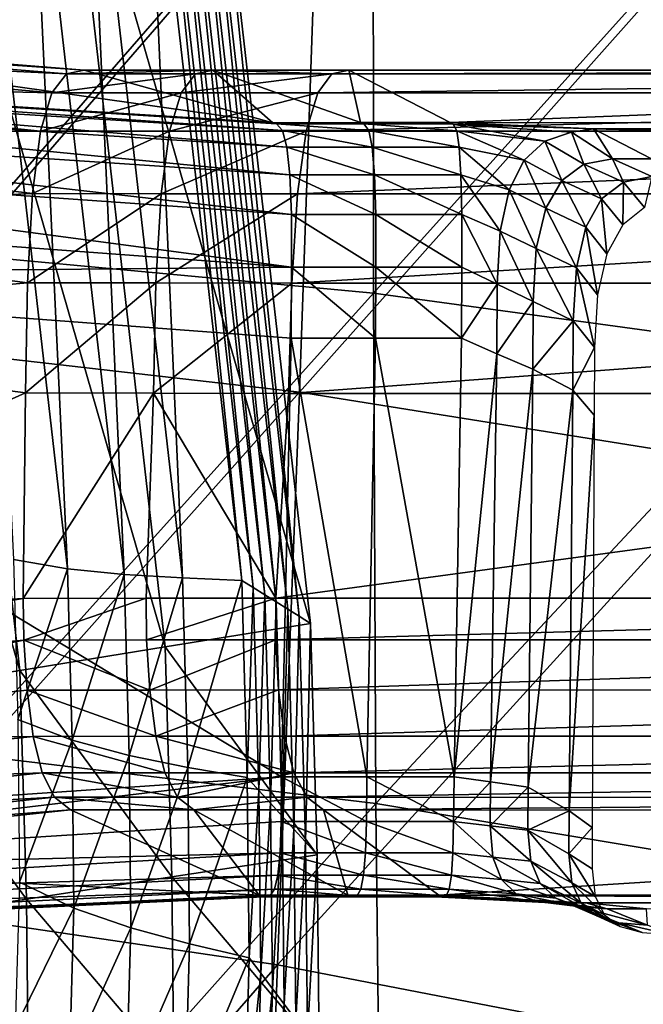
# Model space of a CAD drawing. Units: metres. Extents: x 96.79 to 99.13, y 0.38 to 2.81.
# Drawn here: x 97.85 to 97.87, y 0.55 to 0.59 of the extents above; entities that cross this region are included whole.
import ezdxf

# ---------------------------------------------------------------- set-up
doc = ezdxf.new("R2010")
doc.units = ezdxf.units.M
doc.header["$MEASUREMENT"] = 0

# ---------------------------------------------------------------- blocks, each defined once
blk = doc.blocks.new('c2194925-f87b-489f-bdb6-3fbe224ee019')
at = {"color": 7, "true_color": 0xffffff}
for points in [[(100.202049, 18.329884, 0.436777), (100.220345, 18.333655, 0.43298), (100.221295, 18.307795, 0.427387)], [(100.23984, 18.311383, 0.424016), (100.221295, 18.307795, 0.427387), (100.220345, 18.333655, 0.43298)], [(100.221295, 18.307795, 0.427387), (100.203172, 18.305122, 0.431636), (100.202049, 18.329884, 0.436777)], [(100.243341, 18.304002, 0.451433), (100.243571, 18.327051, 0.45737), (100.225673, 18.323357, 0.457319)], [(100.225422, 18.30101, 0.451329), (100.225673, 18.323357, 0.457319), (100.20822, 18.320296, 0.457804)], [(100.225673, 18.323357, 0.457319), (100.225422, 18.30101, 0.451329), (100.243341, 18.304002, 0.451433)], [(100.20822, 18.320296, 0.457804), (100.207934, 18.298911, 0.451922), (100.225422, 18.30101, 0.451329)], [(100.221295, 18.307795, 0.427387), (100.23984, 18.311383, 0.424016), (100.240519, 18.286665, 0.422253)], [(100.203172, 18.305122, 0.431636), (100.221295, 18.307795, 0.427387), (100.222217, 18.283741, 0.425709)], [(100.240519, 18.286665, 0.422253), (100.222217, 18.283741, 0.425709), (100.221295, 18.307795, 0.427387)], [(100.237797, 18.306517, 0.431344), (100.236838, 18.306128, 0.428071), (100.23564, 18.306035, 0.42812)], [(100.23564, 18.306035, 0.42812), (100.236609, 18.306438, 0.431389), (100.237797, 18.306517, 0.431344)], [(100.221165, 18.304611, 0.418154), (100.188193, 18.306218, 0.416794), (100.187906, 18.305785, 0.417216)], [(100.220969, 18.304904, 0.417272), (100.188497, 18.306422, 0.416255), (100.188193, 18.306218, 0.416794)], [(100.188193, 18.306218, 0.416794), (100.221165, 18.304611, 0.418154), (100.220969, 18.304904, 0.417272)], [(100.22071, 18.304931, 0.416197), (100.18875, 18.306439, 0.415613), (100.188497, 18.306422, 0.416255)], [(100.188497, 18.306422, 0.416255), (100.220969, 18.304904, 0.417272), (100.22071, 18.304931, 0.416197)], [(100.188837, 18.306399, 0.415241), (100.18875, 18.306439, 0.415613), (100.22071, 18.304931, 0.416197)], [(100.22071, 18.304931, 0.416197), (100.220521, 18.304867, 0.415475), (100.188837, 18.306399, 0.415241)], [(100.23564, 18.306035, 0.42812), (100.233929, 18.305337, 0.424887), (100.232991, 18.304993, 0.424952)], [(100.232991, 18.304993, 0.424952), (100.234711, 18.305741, 0.428184), (100.23564, 18.306035, 0.42812)], [(100.236838, 18.306128, 0.428071), (100.235142, 18.305447, 0.424836), (100.233929, 18.305337, 0.424887)], [(100.233929, 18.305337, 0.424887), (100.23564, 18.306035, 0.42812), (100.236838, 18.306128, 0.428071)], [(100.235687, 18.306181, 0.431448), (100.234711, 18.305741, 0.428184), (100.23405, 18.3052, 0.428261)], [(100.23405, 18.3052, 0.428261), (100.23503, 18.305698, 0.431522), (100.235687, 18.306181, 0.431448)], [(100.236609, 18.306438, 0.431389), (100.23564, 18.306035, 0.42812), (100.234711, 18.305741, 0.428184)], [(100.234711, 18.305741, 0.428184), (100.235687, 18.306181, 0.431448), (100.236609, 18.306438, 0.431389)], [(100.2368, 18.305447, 0.424782), (100.235142, 18.305447, 0.424836), (100.236838, 18.306128, 0.428071)], [(100.221307, 18.304024, 0.418826), (100.187906, 18.305785, 0.417216), (100.187694, 18.305051, 0.417508)], [(100.187906, 18.305785, 0.417216), (100.221307, 18.304024, 0.418826), (100.221165, 18.304611, 0.418154)], [(100.234711, 18.305741, 0.428184), (100.232991, 18.304993, 0.424952), (100.232325, 18.304379, 0.42503)], [(100.232325, 18.304379, 0.42503), (100.23405, 18.3052, 0.428261), (100.234711, 18.305741, 0.428184)], [(100.23503, 18.305698, 0.431522), (100.23405, 18.3052, 0.428261), (100.233658, 18.304351, 0.428352)], [(100.233658, 18.304351, 0.428352), (100.234639, 18.304918, 0.43161), (100.23503, 18.305698, 0.431522)], [(100.228215, 18.304944, 0.41843), (100.233335, 18.305212, 0.421756), (100.234246, 18.305182, 0.421471)], [(100.233335, 18.305212, 0.421756), (100.228215, 18.304944, 0.41843), (100.228378, 18.304912, 0.419587)], [(100.228378, 18.304912, 0.419587), (100.232197, 18.305135, 0.422126), (100.233335, 18.305212, 0.421756)], [(100.233929, 18.305337, 0.424887), (100.232197, 18.305135, 0.422126), (100.23132, 18.304812, 0.422439)], [(100.23132, 18.304812, 0.422439), (100.232991, 18.304993, 0.424952), (100.233929, 18.305337, 0.424887)], [(100.235142, 18.305447, 0.424836), (100.233335, 18.305212, 0.421756), (100.232197, 18.305135, 0.422126)], [(100.232197, 18.305135, 0.422126), (100.233929, 18.305337, 0.424887), (100.235142, 18.305447, 0.424836)], [(100.234246, 18.305182, 0.421471), (100.233335, 18.305212, 0.421756), (100.235142, 18.305447, 0.424836)], [(100.284666, 18.305182, 0.417889), (100.234246, 18.305182, 0.421471), (100.2368, 18.305447, 0.424782)], [(100.235142, 18.305447, 0.424836), (100.2368, 18.305447, 0.424782), (100.234246, 18.305182, 0.421471)], [(100.221398, 18.303094, 0.419277), (100.187694, 18.305051, 0.417508), (100.187603, 18.30393, 0.41766)], [(100.187694, 18.305051, 0.417508), (100.221398, 18.303094, 0.419277), (100.221307, 18.304024, 0.418826)], [(100.222217, 18.283741, 0.425709), (100.204315, 18.281692, 0.429959), (100.203172, 18.305122, 0.431636)], [(100.224252, 18.304867, 0.416357), (100.220521, 18.304867, 0.415475), (100.22071, 18.304931, 0.416197)], [(100.22071, 18.304931, 0.416197), (100.224421, 18.304937, 0.417206), (100.224252, 18.304867, 0.416357)], [(100.224421, 18.304937, 0.417206), (100.22071, 18.304931, 0.416197), (100.220969, 18.304904, 0.417272)], [(100.220969, 18.304904, 0.417272), (100.224629, 18.304908, 0.418327), (100.224421, 18.304937, 0.417206)], [(100.224629, 18.304908, 0.418327), (100.220969, 18.304904, 0.417272), (100.221165, 18.304611, 0.418154)], [(100.221165, 18.304611, 0.418154), (100.224791, 18.304614, 0.419241), (100.224629, 18.304908, 0.418327)], [(100.22807, 18.304867, 0.417431), (100.224252, 18.304867, 0.416357), (100.224421, 18.304937, 0.417206)], [(100.224421, 18.304937, 0.417206), (100.228215, 18.304944, 0.41843), (100.22807, 18.304867, 0.417431)], [(100.228215, 18.304944, 0.41843), (100.224421, 18.304937, 0.417206), (100.224629, 18.304908, 0.418327)], [(100.224629, 18.304908, 0.418327), (100.228378, 18.304912, 0.419587), (100.228215, 18.304944, 0.41843)], [(100.228378, 18.304912, 0.419587), (100.224629, 18.304908, 0.418327), (100.224791, 18.304614, 0.419241)], [(100.224791, 18.304614, 0.419241), (100.228505, 18.304616, 0.420525), (100.228378, 18.304912, 0.419587)], [(100.22807, 18.304867, 0.417431), (100.234246, 18.305182, 0.421471), (100.284666, 18.305182, 0.417889)], [(100.234246, 18.305182, 0.421471), (100.22807, 18.304867, 0.417431), (100.228215, 18.304944, 0.41843)], [(100.232197, 18.305135, 0.422126), (100.228378, 18.304912, 0.419587), (100.228505, 18.304616, 0.420525)], [(100.228505, 18.304616, 0.420525), (100.23132, 18.304812, 0.422439), (100.232197, 18.305135, 0.422126)], [(100.23132, 18.304812, 0.422439), (100.228505, 18.304616, 0.420525), (100.228599, 18.304026, 0.421232)], [(100.228599, 18.304026, 0.421232), (100.230701, 18.304206, 0.422695), (100.23132, 18.304812, 0.422439)], [(100.232991, 18.304993, 0.424952), (100.23132, 18.304812, 0.422439), (100.230701, 18.304206, 0.422695)], [(100.230701, 18.304206, 0.422695), (100.232325, 18.304379, 0.42503), (100.232991, 18.304993, 0.424952)], [(100.23405, 18.3052, 0.428261), (100.232325, 18.304379, 0.42503), (100.23193, 18.303442, 0.425122)], [(100.23193, 18.303442, 0.425122), (100.233658, 18.304351, 0.428352), (100.23405, 18.3052, 0.428261)], [(100.234639, 18.304918, 0.43161), (100.233658, 18.304351, 0.428352), (100.233533, 18.303129, 0.428457)], [(100.233533, 18.303129, 0.428457), (100.234512, 18.303767, 0.431712), (100.234639, 18.304918, 0.43161)], [(100.224791, 18.304614, 0.419241), (100.221165, 18.304611, 0.418154), (100.221307, 18.304024, 0.418826)], [(100.221307, 18.304024, 0.418826), (100.22491, 18.304025, 0.419933), (100.224791, 18.304614, 0.419241)], [(100.228505, 18.304616, 0.420525), (100.224791, 18.304614, 0.419241), (100.22491, 18.304025, 0.419933)], [(100.22491, 18.304025, 0.419933), (100.228599, 18.304026, 0.421232), (100.228505, 18.304616, 0.420525)], [(100.22491, 18.304025, 0.419933), (100.221307, 18.304024, 0.418826), (100.221398, 18.303094, 0.419277)], [(100.221398, 18.303094, 0.419277), (100.224988, 18.303094, 0.420396), (100.22491, 18.304025, 0.419933)], [(100.228599, 18.304026, 0.421232), (100.22491, 18.304025, 0.419933), (100.224988, 18.303094, 0.420396)], [(100.224988, 18.303094, 0.420396), (100.22866, 18.303094, 0.421702), (100.228599, 18.304026, 0.421232)], [(100.243171, 18.282019, 0.447038), (100.243341, 18.304002, 0.451433), (100.225422, 18.30101, 0.451329)], [(100.230701, 18.304206, 0.422695), (100.228599, 18.304026, 0.421232), (100.22866, 18.303094, 0.421702)], [(100.22866, 18.303094, 0.421702), (100.230336, 18.30327, 0.422894), (100.230701, 18.304206, 0.422695)], [(100.232325, 18.304379, 0.42503), (100.230701, 18.304206, 0.422695), (100.230336, 18.30327, 0.422894)], [(100.230336, 18.30327, 0.422894), (100.23193, 18.303442, 0.425122), (100.232325, 18.304379, 0.42503)], [(100.233658, 18.304351, 0.428352), (100.23193, 18.303442, 0.425122), (100.231806, 18.302136, 0.425228)], [(100.231806, 18.302136, 0.425228), (100.233533, 18.303129, 0.428457), (100.233658, 18.304351, 0.428352)], [(100.187603, 18.30393, 0.41766), (100.187575, 18.302204, 0.417758), (100.221465, 18.299891, 0.419629)], [(100.221465, 18.299891, 0.419629), (100.221442, 18.301776, 0.4195), (100.187603, 18.30393, 0.41766)], [(100.187603, 18.30393, 0.41766), (100.221442, 18.301776, 0.4195), (100.221398, 18.303094, 0.419277)], [(100.234518, 18.302022, 0.431846), (100.234512, 18.303767, 0.431712), (100.233533, 18.303129, 0.428457)], [(100.230336, 18.30327, 0.422894), (100.22866, 18.303094, 0.421702), (100.22869, 18.301776, 0.421934)], [(100.22869, 18.301776, 0.421934), (100.230224, 18.301957, 0.423035), (100.230336, 18.30327, 0.422894)], [(100.23193, 18.303442, 0.425122), (100.230336, 18.30327, 0.422894), (100.230224, 18.301957, 0.423035)], [(100.230224, 18.301957, 0.423035), (100.231806, 18.302136, 0.425228), (100.23193, 18.303442, 0.425122)], [(100.224988, 18.303094, 0.420396), (100.221398, 18.303094, 0.419277), (100.221442, 18.301776, 0.4195)], [(100.221442, 18.301776, 0.4195), (100.225025, 18.301776, 0.420624), (100.224988, 18.303094, 0.420396)], [(100.22866, 18.303094, 0.421702), (100.224988, 18.303094, 0.420396), (100.225025, 18.301776, 0.420624)], [(100.225025, 18.301776, 0.420624), (100.22869, 18.301776, 0.421934), (100.22866, 18.303094, 0.421702)], [(100.233544, 18.301323, 0.428592), (100.233533, 18.303129, 0.428457), (100.231806, 18.302136, 0.425228)], [(100.233533, 18.303129, 0.428457), (100.233544, 18.301323, 0.428592), (100.234518, 18.302022, 0.431846)], [(100.221465, 18.299891, 0.419629), (100.187575, 18.302204, 0.417758), (100.186581, 18.278819, 0.419679)], [(100.23024, 18.300113, 0.423168), (100.230224, 18.301957, 0.423035), (100.22869, 18.301776, 0.421934)], [(100.231818, 18.300335, 0.42536), (100.231806, 18.302136, 0.425228), (100.230224, 18.301957, 0.423035)], [(100.230224, 18.301957, 0.423035), (100.23024, 18.300113, 0.423168), (100.231818, 18.300335, 0.42536)], [(100.231806, 18.302136, 0.425228), (100.231818, 18.300335, 0.42536), (100.233544, 18.301323, 0.428592)], [(100.234604, 18.284706, 0.434176), (100.234518, 18.302022, 0.431846), (100.233544, 18.301323, 0.428592)], [(100.225025, 18.301776, 0.420624), (100.221442, 18.301776, 0.4195), (100.221465, 18.299891, 0.419629)], [(100.221465, 18.299891, 0.419629), (100.225046, 18.299891, 0.420756), (100.225025, 18.301776, 0.420624)], [(100.22869, 18.301776, 0.421934), (100.225025, 18.301776, 0.420624), (100.225046, 18.299891, 0.420756)], [(100.225046, 18.299891, 0.420756), (100.228709, 18.299891, 0.422068), (100.22869, 18.301776, 0.421934)], [(100.22869, 18.301776, 0.421934), (100.228709, 18.299891, 0.422068), (100.23024, 18.300113, 0.423168)], [(100.233706, 18.28366, 0.430981), (100.233544, 18.301323, 0.428592), (100.231818, 18.300335, 0.42536)], [(100.233544, 18.301323, 0.428592), (100.233706, 18.28366, 0.430981), (100.234604, 18.284706, 0.434176)], [(100.22532, 18.279581, 0.447049), (100.225422, 18.30101, 0.451329), (100.207934, 18.298911, 0.451922)], [(100.225422, 18.30101, 0.451329), (100.22532, 18.279581, 0.447049), (100.243171, 18.282019, 0.447038)], [(100.232019, 18.282775, 0.427761), (100.231818, 18.300335, 0.42536), (100.23024, 18.300113, 0.423168)], [(100.231818, 18.300335, 0.42536), (100.232019, 18.282775, 0.427761), (100.233706, 18.28366, 0.430981)], [(100.186581, 18.278819, 0.419679), (100.221862, 18.28147, 0.421975), (100.221465, 18.299891, 0.419629)], [(100.225046, 18.299891, 0.420756), (100.221465, 18.299891, 0.419629), (100.221862, 18.28147, 0.421975)], [(100.221862, 18.28147, 0.421975), (100.225406, 18.28147, 0.423138), (100.225046, 18.299891, 0.420756)], [(100.228709, 18.299891, 0.422068), (100.225046, 18.299891, 0.420756), (100.225406, 18.28147, 0.423138)], [(100.225406, 18.28147, 0.423138), (100.229019, 18.28147, 0.42447), (100.228709, 18.299891, 0.422068)], [(100.230503, 18.282126, 0.425572), (100.23024, 18.300113, 0.423168), (100.228709, 18.299891, 0.422068)], [(100.228709, 18.299891, 0.422068), (100.229019, 18.28147, 0.42447), (100.230503, 18.282126, 0.425572)], [(100.23024, 18.300113, 0.423168), (100.230503, 18.282126, 0.425572), (100.232019, 18.282775, 0.427761)], [(100.207934, 18.298911, 0.451922), (100.207915, 18.277955, 0.447899), (100.22532, 18.279581, 0.447049)], [(100.222217, 18.283741, 0.425709), (100.240519, 18.286665, 0.422253), (100.241112, 18.262483, 0.423477)], [(100.234607, 18.281865, 0.434306), (100.234604, 18.284706, 0.434176), (100.233706, 18.28366, 0.430981)], [(100.204315, 18.281692, 0.429959), (100.222217, 18.283741, 0.425709), (100.223039, 18.260169, 0.426779)], [(100.241112, 18.262483, 0.423477), (100.223039, 18.260169, 0.426779), (100.222217, 18.283741, 0.425709)], [(100.233713, 18.280745, 0.431114), (100.233706, 18.28366, 0.430981), (100.232019, 18.282775, 0.427761)], [(100.233706, 18.28366, 0.430981), (100.233713, 18.280745, 0.431114), (100.234607, 18.281865, 0.434306)], [(100.232028, 18.279927, 0.427893), (100.232019, 18.282775, 0.427761), (100.230503, 18.282126, 0.425572)], [(100.232019, 18.282775, 0.427761), (100.232028, 18.279927, 0.427893), (100.233713, 18.280745, 0.431114)], [(100.230517, 18.279204, 0.425707), (100.230503, 18.282126, 0.425572), (100.229019, 18.28147, 0.42447)], [(100.230503, 18.282126, 0.425572), (100.230517, 18.279204, 0.425707), (100.232028, 18.279927, 0.427893)], [(100.223039, 18.260169, 0.426779), (100.205362, 18.258442, 0.430731), (100.204315, 18.281692, 0.429959)], [(100.243047, 18.259875, 0.444308), (100.243171, 18.282019, 0.447038), (100.22532, 18.279581, 0.447049)], [(100.234607, 18.281865, 0.434306), (100.233713, 18.280745, 0.431114), (100.233851, 18.278521, 0.431209)], [(100.233851, 18.278521, 0.431209), (100.234741, 18.279654, 0.434399), (100.234607, 18.281865, 0.434306)], [(100.221884, 18.278481, 0.42211), (100.221862, 18.28147, 0.421975), (100.186581, 18.278819, 0.419679)], [(100.225406, 18.28147, 0.423138), (100.221862, 18.28147, 0.421975), (100.221884, 18.278481, 0.42211)], [(100.221884, 18.278481, 0.42211), (100.225425, 18.278481, 0.423273), (100.225406, 18.28147, 0.423138)], [(100.229019, 18.28147, 0.42447), (100.225406, 18.28147, 0.423138), (100.225425, 18.278481, 0.423273)], [(100.225425, 18.278481, 0.423273), (100.229035, 18.278481, 0.424606), (100.229019, 18.28147, 0.42447)], [(100.229019, 18.28147, 0.42447), (100.229035, 18.278481, 0.424606), (100.230517, 18.279204, 0.425707)], [(100.233713, 18.280745, 0.431114), (100.232028, 18.279927, 0.427893), (100.232168, 18.277706, 0.42799)], [(100.232168, 18.277706, 0.42799), (100.233851, 18.278521, 0.431209), (100.233713, 18.280745, 0.431114)], [(100.225305, 18.257889, 0.444525), (100.22532, 18.279581, 0.447049), (100.207915, 18.277955, 0.447899)], [(100.22532, 18.279581, 0.447049), (100.225305, 18.257889, 0.444525), (100.243047, 18.259875, 0.444308)], [(100.232028, 18.279927, 0.427893), (100.230517, 18.279204, 0.425707), (100.230651, 18.27697, 0.425768)], [(100.230651, 18.27697, 0.425768), (100.232168, 18.277706, 0.42799), (100.232028, 18.279927, 0.427893)], [(100.234741, 18.279654, 0.434399), (100.233851, 18.278521, 0.431209), (100.23425, 18.276807, 0.431273)], [(100.23425, 18.276807, 0.431273), (100.235137, 18.277925, 0.434464), (100.234741, 18.279654, 0.434399)], [(100.230517, 18.279204, 0.425707), (100.229035, 18.278481, 0.424606), (100.229033, 18.276277, 0.424574)], [(100.229033, 18.276277, 0.424574), (100.230651, 18.27697, 0.425768), (100.230517, 18.279204, 0.425707)], [(100.186581, 18.278819, 0.419679), (100.186501, 18.275868, 0.4198), (100.221884, 18.278481, 0.42211)], [(100.221884, 18.278481, 0.42211), (100.186501, 18.275868, 0.4198), (100.186559, 18.273791, 0.419783)], [(100.186559, 18.273791, 0.419783), (100.221874, 18.276277, 0.422078), (100.221884, 18.278481, 0.42211)], [(100.225425, 18.278481, 0.423273), (100.221884, 18.278481, 0.42211), (100.221874, 18.276277, 0.422078)], [(100.221874, 18.276277, 0.422078), (100.225418, 18.276277, 0.423241), (100.225425, 18.278481, 0.423273)], [(100.229035, 18.278481, 0.424606), (100.225425, 18.278481, 0.423273), (100.225418, 18.276277, 0.423241)], [(100.225418, 18.276277, 0.423241), (100.229033, 18.276277, 0.424574), (100.229035, 18.278481, 0.424606)], [(100.233851, 18.278521, 0.431209), (100.232168, 18.277706, 0.42799), (100.232572, 18.276012, 0.428054)], [(100.232572, 18.276012, 0.428054), (100.23425, 18.276807, 0.431273), (100.233851, 18.278521, 0.431209)], [(100.207915, 18.277955, 0.447899), (100.208043, 18.256429, 0.445678), (100.225305, 18.257889, 0.444525)], [(100.235137, 18.277925, 0.434464), (100.23425, 18.276807, 0.431273), (100.234912, 18.275612, 0.431306)], [(100.234912, 18.275612, 0.431306), (100.235796, 18.276706, 0.434501), (100.235137, 18.277925, 0.434464)], [(100.232168, 18.277706, 0.42799), (100.230651, 18.27697, 0.425768), (100.231029, 18.275237, 0.425726)], [(100.231029, 18.275237, 0.425726), (100.232572, 18.276012, 0.428054), (100.232168, 18.277706, 0.42799)], [(100.230651, 18.27697, 0.425768), (100.229033, 18.276277, 0.424574), (100.228998, 18.274609, 0.424251)], [(100.228998, 18.274609, 0.424251), (100.231029, 18.275237, 0.425726), (100.230651, 18.27697, 0.425768)], [(100.23425, 18.276807, 0.431273), (100.232572, 18.276012, 0.428054), (100.233238, 18.27484, 0.428086)], [(100.233238, 18.27484, 0.428086), (100.234912, 18.275612, 0.431306), (100.23425, 18.276807, 0.431273)], [(100.235796, 18.276706, 0.434501), (100.234912, 18.275612, 0.431306), (100.235837, 18.274912, 0.431308)], [(100.235837, 18.274912, 0.431308), (100.236718, 18.275986, 0.43451), (100.235796, 18.276706, 0.434501)], [(100.221874, 18.276277, 0.422078), (100.186559, 18.273791, 0.419783), (100.186862, 18.272281, 0.419536)], [(100.186862, 18.272281, 0.419536), (100.221808, 18.274607, 0.42176), (100.221874, 18.276277, 0.422078)], [(100.225418, 18.276277, 0.423241), (100.221874, 18.276277, 0.422078), (100.221808, 18.274607, 0.42176)], [(100.221808, 18.274607, 0.42176), (100.225368, 18.274608, 0.422919), (100.225418, 18.276277, 0.423241)], [(100.229033, 18.276277, 0.424574), (100.225418, 18.276277, 0.423241), (100.225368, 18.274608, 0.422919)], [(100.225368, 18.274608, 0.422919), (100.228998, 18.274609, 0.424251), (100.229033, 18.276277, 0.424574)], [(100.232572, 18.276012, 0.428054), (100.231029, 18.275237, 0.425726), (100.231653, 18.273993, 0.425582)], [(100.231653, 18.273993, 0.425582), (100.233238, 18.27484, 0.428086), (100.232572, 18.276012, 0.428054)], [(100.236718, 18.275986, 0.43451), (100.235837, 18.274912, 0.431308), (100.237025, 18.274682, 0.431279)], [(100.234912, 18.275612, 0.431306), (100.233238, 18.27484, 0.428086), (100.23417, 18.274159, 0.428086)], [(100.23417, 18.274159, 0.428086), (100.235837, 18.274912, 0.431308), (100.234912, 18.275612, 0.431306)], [(100.231029, 18.275237, 0.425726), (100.228998, 18.274609, 0.424251), (100.22893, 18.273452, 0.423638)], [(100.22893, 18.273452, 0.423638), (100.231653, 18.273993, 0.425582), (100.231029, 18.275237, 0.425726)], [(100.221808, 18.274607, 0.42176), (100.186862, 18.272281, 0.419536), (100.187374, 18.271268, 0.419074)], [(100.187374, 18.271268, 0.419074), (100.221686, 18.273447, 0.421159), (100.221808, 18.274607, 0.42176)], [(100.225368, 18.274608, 0.422919), (100.221808, 18.274607, 0.42176), (100.221686, 18.273447, 0.421159)], [(100.221686, 18.273447, 0.421159), (100.225271, 18.273449, 0.422311), (100.225368, 18.274608, 0.422919)], [(100.228998, 18.274609, 0.424251), (100.225368, 18.274608, 0.422919), (100.225271, 18.273449, 0.422311)], [(100.225271, 18.273449, 0.422311), (100.22893, 18.273452, 0.423638), (100.228998, 18.274609, 0.424251)], [(100.233238, 18.27484, 0.428086), (100.231653, 18.273993, 0.425582), (100.232526, 18.273199, 0.425334)], [(100.232526, 18.273199, 0.425334), (100.23417, 18.274159, 0.428086), (100.233238, 18.27484, 0.428086)], [(100.235837, 18.274912, 0.431308), (100.23417, 18.274159, 0.428086), (100.235368, 18.273936, 0.428054)], [(100.235368, 18.273936, 0.428054), (100.237025, 18.274682, 0.431279), (100.235837, 18.274912, 0.431308)], [(100.237025, 18.274682, 0.431279), (100.235368, 18.273936, 0.428054), (100.237011, 18.273937, 0.427995)], [(100.231653, 18.273993, 0.425582), (100.22893, 18.273452, 0.423638), (100.228825, 18.272755, 0.42274)], [(100.228825, 18.272755, 0.42274), (100.232526, 18.273199, 0.425334), (100.231653, 18.273993, 0.425582)], [(100.23417, 18.274159, 0.428086), (100.232526, 18.273199, 0.425334), (100.23365, 18.272815, 0.424985)], [(100.23365, 18.272815, 0.424985), (100.235368, 18.273936, 0.428054), (100.23417, 18.274159, 0.428086)], [(100.235368, 18.273936, 0.428054), (100.23365, 18.272815, 0.424985), (100.234577, 18.272676, 0.42469)], [(100.234577, 18.272676, 0.42469), (100.284737, 18.272676, 0.421081), (100.282693, 18.273956, 0.424646)], [(100.282693, 18.273956, 0.424646), (100.237011, 18.273937, 0.427995), (100.234577, 18.272676, 0.42469)], [(100.234577, 18.272676, 0.42469), (100.237011, 18.273937, 0.427995), (100.235368, 18.273936, 0.428054)], [(100.221686, 18.273447, 0.421159), (100.187374, 18.271268, 0.419074), (100.188032, 18.270675, 0.418426)], [(100.188032, 18.270675, 0.418426), (100.221503, 18.272748, 0.420284), (100.221686, 18.273447, 0.421159)], [(100.225271, 18.273449, 0.422311), (100.221686, 18.273447, 0.421159), (100.221503, 18.272748, 0.420284)], [(100.221503, 18.272748, 0.420284), (100.225125, 18.272751, 0.421421), (100.225271, 18.273449, 0.422311)], [(100.22893, 18.273452, 0.423638), (100.225271, 18.273449, 0.422311), (100.225125, 18.272751, 0.421421)], [(100.225125, 18.272751, 0.421421), (100.228825, 18.272755, 0.42274), (100.22893, 18.273452, 0.423638)], [(100.232526, 18.273199, 0.425334), (100.228825, 18.272755, 0.42274), (100.22868, 18.272476, 0.421561)], [(100.22868, 18.272476, 0.421561), (100.23365, 18.272815, 0.424985), (100.232526, 18.273199, 0.425334)], [(100.221503, 18.272748, 0.420284), (100.188032, 18.270675, 0.418426), (100.188708, 18.270436, 0.417625)], [(100.188708, 18.270436, 0.417625), (100.221254, 18.272465, 0.419147), (100.221503, 18.272748, 0.420284)], [(100.225125, 18.272751, 0.421421), (100.221503, 18.272748, 0.420284), (100.221254, 18.272465, 0.419147)], [(100.221254, 18.272465, 0.419147), (100.224925, 18.27247, 0.420258), (100.225125, 18.272751, 0.421421)], [(100.228825, 18.272755, 0.42274), (100.225125, 18.272751, 0.421421), (100.224925, 18.27247, 0.420258)], [(100.224925, 18.27247, 0.420258), (100.22868, 18.272476, 0.421561), (100.228825, 18.272755, 0.42274)], [(100.234577, 18.272676, 0.42469), (100.228553, 18.272417, 0.420586), (100.289615, 18.272418, 0.416691)], [(100.22868, 18.272476, 0.421561), (100.228553, 18.272417, 0.420586), (100.234577, 18.272676, 0.42469)], [(100.234577, 18.272676, 0.42469), (100.23365, 18.272815, 0.424985), (100.22868, 18.272476, 0.421561)], [(100.234577, 18.272676, 0.42469), (100.289615, 18.272418, 0.416691), (100.284737, 18.272676, 0.421081)], [(100.221254, 18.272465, 0.419147), (100.188708, 18.270436, 0.417625), (100.188878, 18.270415, 0.41738)], [(100.188878, 18.270415, 0.41738), (100.221091, 18.272418, 0.418436), (100.221254, 18.272465, 0.419147)], [(100.221254, 18.272465, 0.419147), (100.221091, 18.272418, 0.418436), (100.224775, 18.272417, 0.419424)], [(100.224775, 18.272417, 0.419424), (100.224925, 18.27247, 0.420258), (100.221254, 18.272465, 0.419147)], [(100.224925, 18.27247, 0.420258), (100.224775, 18.272417, 0.419424), (100.228553, 18.272417, 0.420586)], [(100.228553, 18.272417, 0.420586), (100.22868, 18.272476, 0.421561), (100.224925, 18.27247, 0.420258)]]:
    blk.add_3dface(points, dxfattribs=at)
blk = doc.blocks.new('28cc91fe-50b7-48aa-84b1-3ee4fcd98285')
for points in [[(100.220869, 18.316478, 0.388983), (100.221354, 18.317309, 0.389973), (100.221571, 18.309448, 0.394204)], [(100.222061, 18.3101, 0.39529), (100.221571, 18.309448, 0.394204), (100.221354, 18.317309, 0.389973)], [(100.220384, 18.315647, 0.387992), (100.220869, 18.316478, 0.388983), (100.221081, 18.308797, 0.393119)], [(100.221571, 18.309448, 0.394204), (100.221081, 18.308797, 0.393119), (100.220869, 18.316478, 0.388983)], [(100.219898, 18.314816, 0.387002), (100.220384, 18.315647, 0.387992), (100.220592, 18.308146, 0.392033)], [(100.221081, 18.308797, 0.393119), (100.220592, 18.308146, 0.392033), (100.220384, 18.315647, 0.387992)], [(100.2174, 18.313984, 0.386182), (100.219898, 18.314816, 0.387002), (100.220102, 18.307495, 0.390947)], [(100.220592, 18.308146, 0.392033), (100.220102, 18.307495, 0.390947), (100.219898, 18.314816, 0.387002)], [(100.210825, 18.313219, 0.400632), (100.204716, 18.314128, 0.402217), (100.20463, 18.305965, 0.405631)], [(100.214938, 18.313049, 0.385231), (100.2174, 18.313984, 0.386182), (100.217597, 18.306912, 0.389996)], [(100.220102, 18.307495, 0.390947), (100.217597, 18.306912, 0.389996), (100.2174, 18.313984, 0.386182)], [(100.20463, 18.305965, 0.405631), (100.210738, 18.305034, 0.404056), (100.210825, 18.313219, 0.400632)], [(100.216933, 18.31231, 0.399046), (100.210825, 18.313219, 0.400632), (100.210738, 18.305034, 0.404056)], [(100.212549, 18.311906, 0.384017), (100.214938, 18.313049, 0.385231), (100.215129, 18.306244, 0.388903)], [(100.217597, 18.306912, 0.389996), (100.215129, 18.306244, 0.388903), (100.214938, 18.313049, 0.385231)], [(100.210738, 18.305034, 0.404056), (100.216845, 18.304102, 0.40248), (100.216933, 18.31231, 0.399046)], [(100.223041, 18.311402, 0.397461), (100.216933, 18.31231, 0.399046), (100.216845, 18.304102, 0.40248)], [(100.210271, 18.310455, 0.382409), (100.212549, 18.311906, 0.384017), (100.212733, 18.305408, 0.387527)], [(100.215129, 18.306244, 0.388903), (100.212733, 18.305408, 0.387527), (100.212549, 18.311906, 0.384017)], [(100.216845, 18.304102, 0.40248), (100.222953, 18.30317, 0.400904), (100.223041, 18.311402, 0.397461)], [(100.222551, 18.310751, 0.396375), (100.223041, 18.311402, 0.397461), (100.222953, 18.30317, 0.400904)], [(100.222061, 18.3101, 0.39529), (100.222551, 18.310751, 0.396375), (100.222465, 18.30263, 0.399773)], [(100.222953, 18.30317, 0.400904), (100.222465, 18.30263, 0.399773), (100.222551, 18.310751, 0.396375)], [(100.212733, 18.305408, 0.387527), (100.210445, 18.30432, 0.385727), (100.210271, 18.310455, 0.382409)], [(100.221571, 18.309448, 0.394204), (100.222061, 18.3101, 0.39529), (100.221976, 18.30209, 0.398642)], [(100.222465, 18.30263, 0.399773), (100.221976, 18.30209, 0.398642), (100.222061, 18.3101, 0.39529)], [(100.221081, 18.308797, 0.393119), (100.221571, 18.309448, 0.394204), (100.221488, 18.30155, 0.397511)], [(100.221976, 18.30209, 0.398642), (100.221488, 18.30155, 0.397511), (100.221571, 18.309448, 0.394204)], [(100.220592, 18.308146, 0.392033), (100.221081, 18.308797, 0.393119), (100.221, 18.301009, 0.39638)], [(100.221488, 18.30155, 0.397511), (100.221, 18.301009, 0.39638), (100.221081, 18.308797, 0.393119)], [(100.220102, 18.307495, 0.390947), (100.220592, 18.308146, 0.392033), (100.220511, 18.300469, 0.395249)], [(100.221, 18.301009, 0.39638), (100.220511, 18.300469, 0.395249), (100.220592, 18.308146, 0.392033)], [(100.217597, 18.306912, 0.389996), (100.220102, 18.307495, 0.390947), (100.220023, 18.299929, 0.394117)], [(100.220511, 18.300469, 0.395249), (100.220023, 18.299929, 0.394117), (100.220102, 18.307495, 0.390947)], [(100.215129, 18.306244, 0.388903), (100.217597, 18.306912, 0.389996), (100.21752, 18.299499, 0.393103)], [(100.220023, 18.299929, 0.394117), (100.21752, 18.299499, 0.393103), (100.217597, 18.306912, 0.389996)], [(100.192261, 18.30345, 0.39967), (100.188837, 18.306399, 0.415241), (100.220521, 18.304867, 0.415475)], [(100.212733, 18.305408, 0.387527), (100.215129, 18.306244, 0.388903), (100.215054, 18.298997, 0.391943)], [(100.21752, 18.299499, 0.393103), (100.215054, 18.298997, 0.391943), (100.215129, 18.306244, 0.388903)], [(100.210738, 18.305034, 0.404056), (100.20463, 18.305965, 0.405631), (100.204364, 18.296407, 0.409113)], [(100.210445, 18.30432, 0.385727), (100.212733, 18.305408, 0.387527), (100.212661, 18.298349, 0.39049)], [(100.215054, 18.298997, 0.391943), (100.212661, 18.298349, 0.39049), (100.212733, 18.305408, 0.387527)], [(100.220521, 18.304867, 0.415475), (100.212596, 18.301285, 0.392812), (100.192261, 18.30345, 0.39967)], [(100.204364, 18.296407, 0.409113), (100.21047, 18.295423, 0.407556), (100.210738, 18.305034, 0.404056)], [(100.216845, 18.304102, 0.40248), (100.210738, 18.305034, 0.404056), (100.21047, 18.295423, 0.407556)], [(100.217781, 18.301284, 0.392406), (100.212596, 18.301285, 0.392812), (100.220521, 18.304867, 0.415475)], [(100.223224, 18.301283, 0.392027), (100.217781, 18.301284, 0.392406), (100.224252, 18.304867, 0.416357)], [(100.220521, 18.304867, 0.415475), (100.224252, 18.304867, 0.416357), (100.217781, 18.301284, 0.392406)], [(100.284711, 18.301294, 0.389094), (100.223224, 18.301283, 0.392027), (100.22807, 18.304867, 0.417431)], [(100.224252, 18.304867, 0.416357), (100.22807, 18.304867, 0.417431), (100.223224, 18.301283, 0.392027)], [(100.22807, 18.304867, 0.417431), (100.284666, 18.305182, 0.417889), (100.289541, 18.304867, 0.413436)], [(100.284711, 18.301294, 0.389094), (100.22807, 18.304867, 0.417431), (100.289541, 18.304867, 0.413436)], [(100.212661, 18.298349, 0.39049), (100.210376, 18.297484, 0.388597), (100.210445, 18.30432, 0.385727)], [(100.21047, 18.295423, 0.407556), (100.216576, 18.294439, 0.405999), (100.216845, 18.304102, 0.40248)], [(100.222953, 18.30317, 0.400904), (100.216845, 18.304102, 0.40248), (100.216576, 18.294439, 0.405999)], [(100.190924, 18.302967, 0.397482), (100.192261, 18.30345, 0.39967), (100.212596, 18.301285, 0.392812)], [(100.216576, 18.294439, 0.405999), (100.222683, 18.293454, 0.404442), (100.222953, 18.30317, 0.400904)], [(100.222465, 18.30263, 0.399773), (100.222953, 18.30317, 0.400904), (100.222683, 18.293454, 0.404442)], [(100.189906, 18.302003, 0.395809), (100.190924, 18.302967, 0.397482), (100.211927, 18.300757, 0.390252)], [(100.212596, 18.301285, 0.392812), (100.211927, 18.300757, 0.390252), (100.190924, 18.302967, 0.397482)], [(100.221976, 18.30209, 0.398642), (100.222465, 18.30263, 0.399773), (100.222201, 18.293152, 0.403226)], [(100.222683, 18.293454, 0.404442), (100.222201, 18.293152, 0.403226), (100.222465, 18.30263, 0.399773)], [(100.18919, 18.300512, 0.394648), (100.189906, 18.302003, 0.395809), (100.211409, 18.299725, 0.388264)], [(100.211927, 18.300757, 0.390252), (100.211409, 18.299725, 0.388264), (100.189906, 18.302003, 0.395809)], [(100.221488, 18.30155, 0.397511), (100.221976, 18.30209, 0.398642), (100.22172, 18.29285, 0.402009)], [(100.222201, 18.293152, 0.403226), (100.22172, 18.29285, 0.402009), (100.221976, 18.30209, 0.398642)], [(100.221, 18.301009, 0.39638), (100.221488, 18.30155, 0.397511), (100.221238, 18.292548, 0.400792)], [(100.22172, 18.29285, 0.402009), (100.221238, 18.292548, 0.400792), (100.221488, 18.30155, 0.397511)], [(100.211927, 18.300757, 0.390252), (100.212596, 18.301285, 0.392812), (100.217781, 18.301284, 0.392406)], [(100.217781, 18.301284, 0.392406), (100.217096, 18.300756, 0.389834), (100.211927, 18.300757, 0.390252)], [(100.222527, 18.300755, 0.389448), (100.217096, 18.300756, 0.389834), (100.217781, 18.301284, 0.392406)], [(100.217781, 18.301284, 0.392406), (100.223224, 18.301283, 0.392027), (100.222527, 18.300755, 0.389448)], [(100.284674, 18.300763, 0.386605), (100.222527, 18.300755, 0.389448), (100.223224, 18.301283, 0.392027)], [(100.223224, 18.301283, 0.392027), (100.284711, 18.301294, 0.389094), (100.284674, 18.300763, 0.386605)], [(100.211409, 18.299725, 0.388264), (100.211927, 18.300757, 0.390252), (100.217096, 18.300756, 0.389834)], [(100.217096, 18.300756, 0.389834), (100.216562, 18.299723, 0.387828), (100.211409, 18.299725, 0.388264)], [(100.221983, 18.299722, 0.387428), (100.216562, 18.299723, 0.387828), (100.217096, 18.300756, 0.389834)], [(100.217096, 18.300756, 0.389834), (100.222527, 18.300755, 0.389448), (100.221983, 18.299722, 0.387428)], [(100.220511, 18.300469, 0.395249), (100.221, 18.301009, 0.39638), (100.220757, 18.292246, 0.399575)], [(100.221238, 18.292548, 0.400792), (100.220757, 18.292246, 0.399575), (100.221, 18.301009, 0.39638)], [(100.284643, 18.299727, 0.38462), (100.221983, 18.299722, 0.387428), (100.222527, 18.300755, 0.389448)], [(100.222527, 18.300755, 0.389448), (100.284674, 18.300763, 0.386605), (100.284643, 18.299727, 0.38462)], [(100.188742, 18.298501, 0.393977), (100.18919, 18.300512, 0.394648), (100.211031, 18.298196, 0.386828)], [(100.211409, 18.299725, 0.388264), (100.211031, 18.298196, 0.386828), (100.18919, 18.300512, 0.394648)], [(100.220023, 18.299929, 0.394117), (100.220511, 18.300469, 0.395249), (100.220275, 18.291944, 0.398358)], [(100.220757, 18.292246, 0.399575), (100.220275, 18.291944, 0.398358), (100.220511, 18.300469, 0.395249)], [(100.21752, 18.299499, 0.393103), (100.220023, 18.299929, 0.394117), (100.219794, 18.291642, 0.397141)], [(100.220275, 18.291944, 0.398358), (100.219794, 18.291642, 0.397141), (100.220023, 18.299929, 0.394117)], [(100.211031, 18.298196, 0.386828), (100.211409, 18.299725, 0.388264), (100.216562, 18.299723, 0.387828)], [(100.216562, 18.299723, 0.387828), (100.216174, 18.298194, 0.386373), (100.211031, 18.298196, 0.386828)], [(100.215054, 18.298997, 0.391943), (100.21752, 18.299499, 0.393103), (100.217301, 18.291542, 0.396008)], [(100.216174, 18.298194, 0.386373), (100.216562, 18.299723, 0.387828), (100.221983, 18.299722, 0.387428)], [(100.221983, 18.299722, 0.387428), (100.221589, 18.298191, 0.385955), (100.216174, 18.298194, 0.386373)], [(100.219794, 18.291642, 0.397141), (100.217301, 18.291542, 0.396008), (100.21752, 18.299499, 0.393103)], [(100.28462, 18.298194, 0.38314), (100.221589, 18.298191, 0.385955), (100.221983, 18.299722, 0.387428)], [(100.221983, 18.299722, 0.387428), (100.284643, 18.299727, 0.38462), (100.28462, 18.298194, 0.38314)], [(100.212661, 18.298349, 0.39049), (100.215054, 18.298997, 0.391943), (100.214845, 18.291395, 0.394719)], [(100.217301, 18.291542, 0.396008), (100.214845, 18.291395, 0.394719), (100.215054, 18.298997, 0.391943)], [(100.210636, 18.294149, 0.385486), (100.188532, 18.296105, 0.393771), (100.188742, 18.298501, 0.393977)], [(100.188742, 18.298501, 0.393977), (100.210778, 18.296256, 0.385912), (100.210636, 18.294149, 0.385486)], [(100.211031, 18.298196, 0.386828), (100.210778, 18.296256, 0.385912), (100.188742, 18.298501, 0.393977)], [(100.210376, 18.297484, 0.388597), (100.212661, 18.298349, 0.39049), (100.212463, 18.291154, 0.39312)], [(100.210778, 18.296256, 0.385912), (100.211031, 18.298196, 0.386828), (100.216174, 18.298194, 0.386373)], [(100.216174, 18.298194, 0.386373), (100.21592, 18.296252, 0.385439), (100.210778, 18.296256, 0.385912)], [(100.214845, 18.291395, 0.394719), (100.212463, 18.291154, 0.39312), (100.212661, 18.298349, 0.39049)], [(100.221337, 18.296248, 0.385004), (100.21592, 18.296252, 0.385439), (100.216174, 18.298194, 0.386373)], [(100.216174, 18.298194, 0.386373), (100.221589, 18.298191, 0.385955), (100.221337, 18.296248, 0.385004)], [(100.284605, 18.296249, 0.382166), (100.221337, 18.296248, 0.385004), (100.221589, 18.298191, 0.385955)], [(100.221589, 18.298191, 0.385955), (100.28462, 18.298194, 0.38314), (100.284605, 18.296249, 0.382166)], [(100.212463, 18.291154, 0.39312), (100.210193, 18.29077, 0.391054), (100.210376, 18.297484, 0.388597)], [(100.21047, 18.295423, 0.407556), (100.204364, 18.296407, 0.409113), (100.200176, 18.259831, 0.412596)], [(100.210636, 18.294149, 0.385486), (100.210778, 18.296256, 0.385912), (100.21592, 18.296252, 0.385439)], [(100.21592, 18.296252, 0.385439), (100.215788, 18.294144, 0.385001), (100.210636, 18.294149, 0.385486)], [(100.221218, 18.294139, 0.384554), (100.215788, 18.294144, 0.385001), (100.21592, 18.296252, 0.385439)], [(100.21592, 18.296252, 0.385439), (100.221337, 18.296248, 0.385004), (100.221218, 18.294139, 0.384554)], [(100.284597, 18.29414, 0.381698), (100.221218, 18.294139, 0.384554), (100.221337, 18.296248, 0.385004)], [(100.221337, 18.296248, 0.385004), (100.284605, 18.296249, 0.382166), (100.284597, 18.29414, 0.381698)], [(100.188532, 18.296105, 0.393771), (100.210636, 18.294149, 0.385486), (100.210597, 18.292399, 0.385533)], [(100.210597, 18.292399, 0.385533), (100.188546, 18.293702, 0.394022), (100.188532, 18.296105, 0.393771)], [(100.200176, 18.259831, 0.412596), (100.206276, 18.258799, 0.411043), (100.21047, 18.295423, 0.407556)], [(100.216576, 18.294439, 0.405999), (100.21047, 18.295423, 0.407556), (100.206276, 18.258799, 0.411043)], [(100.206276, 18.258799, 0.411043), (100.212377, 18.257767, 0.409491), (100.216576, 18.294439, 0.405999)], [(100.215771, 18.292396, 0.385043), (100.210597, 18.292399, 0.385533), (100.210636, 18.294149, 0.385486)], [(100.210636, 18.294149, 0.385486), (100.215788, 18.294144, 0.385001), (100.215771, 18.292396, 0.385043)], [(100.222683, 18.293454, 0.404442), (100.216576, 18.294439, 0.405999), (100.212377, 18.257767, 0.409491)], [(100.221228, 18.292392, 0.384592), (100.215771, 18.292396, 0.385043), (100.215788, 18.294144, 0.385001)], [(100.215788, 18.294144, 0.385001), (100.221218, 18.294139, 0.384554), (100.221228, 18.292392, 0.384592)], [(100.221218, 18.294139, 0.384554), (100.284597, 18.29414, 0.381698), (100.284598, 18.292392, 0.381737)], [(100.284598, 18.292392, 0.381737), (100.221228, 18.292392, 0.384592), (100.221218, 18.294139, 0.384554)], [(100.188546, 18.293702, 0.394022), (100.210597, 18.292399, 0.385533), (100.210704, 18.283759, 0.387564)], [(100.210704, 18.283759, 0.387564), (100.189578, 18.281018, 0.397497), (100.188546, 18.293702, 0.394022)], [(100.212377, 18.257767, 0.409491), (100.218478, 18.256735, 0.407938), (100.222683, 18.293454, 0.404442)], [(100.222201, 18.293152, 0.403226), (100.222683, 18.293454, 0.404442), (100.218478, 18.256735, 0.407938)], [(100.221238, 18.292548, 0.400792), (100.22172, 18.29285, 0.402009), (100.217565, 18.256561, 0.405465)], [(100.218021, 18.256648, 0.406702), (100.217565, 18.256561, 0.405465), (100.22172, 18.29285, 0.402009)], [(100.218478, 18.256735, 0.407938), (100.218021, 18.256648, 0.406702), (100.222201, 18.293152, 0.403226)], [(100.22172, 18.29285, 0.402009), (100.222201, 18.293152, 0.403226), (100.218021, 18.256648, 0.406702)], [(100.210597, 18.292399, 0.385533), (100.215771, 18.292396, 0.385043), (100.216076, 18.283773, 0.387056)], [(100.216076, 18.283773, 0.387056), (100.210704, 18.283759, 0.387564), (100.210597, 18.292399, 0.385533)], [(100.216076, 18.283773, 0.387056), (100.215771, 18.292396, 0.385043), (100.221228, 18.292392, 0.384592)], [(100.221228, 18.292392, 0.384592), (100.221758, 18.283787, 0.386588), (100.216076, 18.283773, 0.387056)], [(100.217565, 18.256561, 0.405465), (100.217108, 18.256474, 0.404229), (100.221238, 18.292548, 0.400792)], [(100.220757, 18.292246, 0.399575), (100.221238, 18.292548, 0.400792), (100.217108, 18.256474, 0.404229)], [(100.28463, 18.283787, 0.383781), (100.221758, 18.283787, 0.386588), (100.221228, 18.292392, 0.384592)], [(100.221228, 18.292392, 0.384592), (100.284598, 18.292392, 0.381737), (100.28463, 18.283787, 0.383781)], [(100.220275, 18.291944, 0.398358), (100.220757, 18.292246, 0.399575), (100.216652, 18.256387, 0.402992)], [(100.217108, 18.256474, 0.404229), (100.216652, 18.256387, 0.402992), (100.220757, 18.292246, 0.399575)], [(100.217301, 18.291542, 0.396008), (100.219794, 18.291642, 0.397141), (100.215738, 18.256213, 0.400519)], [(100.216195, 18.2563, 0.401756), (100.215738, 18.256213, 0.400519), (100.219794, 18.291642, 0.397141)], [(100.216652, 18.256387, 0.402992), (100.216195, 18.2563, 0.401756), (100.220275, 18.291944, 0.398358)], [(100.219794, 18.291642, 0.397141), (100.220275, 18.291944, 0.398358), (100.216195, 18.2563, 0.401756)], [(100.210193, 18.29077, 0.391054), (100.212463, 18.291154, 0.39312), (100.208522, 18.256712, 0.396407)], [(100.210861, 18.256587, 0.39804), (100.208522, 18.256712, 0.396407), (100.212463, 18.291154, 0.39312)], [(100.21328, 18.256412, 0.399358), (100.210861, 18.256587, 0.39804), (100.214845, 18.291395, 0.394719)], [(100.212463, 18.291154, 0.39312), (100.214845, 18.291395, 0.394719), (100.210861, 18.256587, 0.39804)], [(100.214845, 18.291395, 0.394719), (100.217301, 18.291542, 0.396008), (100.21328, 18.256412, 0.399358)], [(100.215738, 18.256213, 0.400519), (100.21328, 18.256412, 0.399358), (100.217301, 18.291542, 0.396008)], [(100.189578, 18.281018, 0.397497), (100.210704, 18.283759, 0.387564), (100.210785, 18.279142, 0.388062)], [(100.210704, 18.283759, 0.387564), (100.216076, 18.283773, 0.387056), (100.216182, 18.279152, 0.387553)], [(100.216182, 18.279152, 0.387553), (100.210785, 18.279142, 0.388062), (100.210704, 18.283759, 0.387564)], [(100.216076, 18.283773, 0.387056), (100.221758, 18.283787, 0.386588), (100.221891, 18.279162, 0.387084)], [(100.221891, 18.279162, 0.387084), (100.216182, 18.279152, 0.387553), (100.216076, 18.283773, 0.387056)], [(100.221758, 18.283787, 0.386588), (100.28463, 18.283787, 0.383781), (100.284638, 18.279162, 0.384278)], [(100.284638, 18.279162, 0.384278), (100.221891, 18.279162, 0.387084), (100.221758, 18.283787, 0.386588)], [(100.210785, 18.279142, 0.388062), (100.189852, 18.276395, 0.398133), (100.189578, 18.281018, 0.397497)], [(100.210785, 18.279142, 0.388062), (100.216182, 18.279152, 0.387553), (100.216407, 18.275405, 0.388466)], [(100.216182, 18.279152, 0.387553), (100.221891, 18.279162, 0.387084), (100.222137, 18.275411, 0.387999)], [(100.222137, 18.275411, 0.387999), (100.216407, 18.275405, 0.388466), (100.216182, 18.279152, 0.387553)], [(100.221891, 18.279162, 0.387084), (100.284638, 18.279162, 0.384278), (100.284652, 18.275412, 0.385186)], [(100.284652, 18.275412, 0.385186), (100.222137, 18.275411, 0.387999), (100.221891, 18.279162, 0.387084)], [(100.189852, 18.276395, 0.398133), (100.210785, 18.279142, 0.388062), (100.21099, 18.275399, 0.388974)], [(100.216407, 18.275405, 0.388466), (100.21099, 18.275399, 0.388974), (100.210785, 18.279142, 0.388062)], [(100.21099, 18.275399, 0.388974), (100.19036, 18.272932, 0.399066), (100.189852, 18.276395, 0.398133)], [(100.19036, 18.272932, 0.399066), (100.21099, 18.275399, 0.388974), (100.211328, 18.272772, 0.390315)], [(100.21099, 18.275399, 0.388974), (100.216407, 18.275405, 0.388466), (100.216758, 18.272775, 0.38981)], [(100.216758, 18.272775, 0.38981), (100.211328, 18.272772, 0.390315), (100.21099, 18.275399, 0.388974)], [(100.216407, 18.275405, 0.388466), (100.222137, 18.275411, 0.387999), (100.222499, 18.272777, 0.389342)], [(100.222499, 18.272777, 0.389342), (100.216758, 18.272775, 0.38981), (100.216407, 18.275405, 0.388466)], [(100.222137, 18.275411, 0.387999), (100.284652, 18.275412, 0.385186), (100.284672, 18.272779, 0.386503)], [(100.284672, 18.272779, 0.386503), (100.222499, 18.272777, 0.389342), (100.222137, 18.275411, 0.387999)], [(100.211328, 18.272772, 0.390315), (100.191112, 18.270683, 0.400297), (100.19036, 18.272932, 0.399066)], [(100.191112, 18.270683, 0.400297), (100.211328, 18.272772, 0.390315), (100.211804, 18.271165, 0.392101)], [(100.211328, 18.272772, 0.390315), (100.216758, 18.272775, 0.38981), (100.217239, 18.271165, 0.391597)], [(100.217239, 18.271165, 0.391597), (100.211804, 18.271165, 0.392101), (100.211328, 18.272772, 0.390315)], [(100.216758, 18.272775, 0.38981), (100.222499, 18.272777, 0.389342), (100.22298, 18.271165, 0.391126)], [(100.22298, 18.271165, 0.391126), (100.217239, 18.271165, 0.391597), (100.216758, 18.272775, 0.38981)], [(100.222499, 18.272777, 0.389342), (100.284672, 18.272779, 0.386503), (100.284698, 18.271168, 0.388228)], [(100.284698, 18.271168, 0.388228), (100.22298, 18.271165, 0.391126), (100.222499, 18.272777, 0.389342)], [(100.221091, 18.272418, 0.418436), (100.188878, 18.270415, 0.41738), (100.194983, 18.268742, 0.406056)], [(100.194983, 18.268742, 0.406056), (100.213166, 18.270215, 0.39699), (100.221091, 18.272418, 0.418436)], [(100.221091, 18.272418, 0.418436), (100.213166, 18.270215, 0.39699), (100.218581, 18.270212, 0.396485)], [(100.218581, 18.270212, 0.396485), (100.224775, 18.272417, 0.419424), (100.221091, 18.272418, 0.418436)], [(100.224775, 18.272417, 0.419424), (100.218581, 18.270212, 0.396485), (100.224284, 18.27021, 0.396)], [(100.228553, 18.272417, 0.420586), (100.224284, 18.27021, 0.396), (100.284767, 18.270215, 0.392907)], [(100.224284, 18.27021, 0.396), (100.228553, 18.272417, 0.420586), (100.224775, 18.272417, 0.419424)], [(100.228553, 18.272417, 0.420586), (100.284767, 18.270215, 0.392907), (100.289615, 18.272418, 0.416691)], [(100.211804, 18.271165, 0.392101), (100.192109, 18.269418, 0.40182), (100.191112, 18.270683, 0.400297)], [(100.192109, 18.269418, 0.40182), (100.211804, 18.271165, 0.392101), (100.21242, 18.270368, 0.394333)], [(100.211804, 18.271165, 0.392101), (100.217239, 18.271165, 0.391597), (100.217851, 18.270367, 0.393829)], [(100.217851, 18.270367, 0.393829), (100.21242, 18.270368, 0.394333), (100.211804, 18.271165, 0.392101)], [(100.223579, 18.270365, 0.393351), (100.217851, 18.270367, 0.393829), (100.217239, 18.271165, 0.391597)], [(100.217239, 18.271165, 0.391597), (100.22298, 18.271165, 0.391126), (100.223579, 18.270365, 0.393351)], [(100.22298, 18.271165, 0.391126), (100.284698, 18.271168, 0.388228), (100.284729, 18.270369, 0.390363)], [(100.284729, 18.270369, 0.390363), (100.223579, 18.270365, 0.393351), (100.22298, 18.271165, 0.391126)], [(100.21242, 18.270368, 0.394333), (100.193578, 18.268842, 0.404096), (100.192109, 18.269418, 0.40182)], [(100.193578, 18.268842, 0.404096), (100.21242, 18.270368, 0.394333), (100.213166, 18.270215, 0.39699)], [(100.213166, 18.270215, 0.39699), (100.194983, 18.268742, 0.406056), (100.193578, 18.268842, 0.404096)], [(100.21242, 18.270368, 0.394333), (100.217851, 18.270367, 0.393829), (100.218581, 18.270212, 0.396485)], [(100.218581, 18.270212, 0.396485), (100.213166, 18.270215, 0.39699), (100.21242, 18.270368, 0.394333)], [(100.218581, 18.270212, 0.396485), (100.217851, 18.270367, 0.393829), (100.223579, 18.270365, 0.393351)], [(100.223579, 18.270365, 0.393351), (100.224284, 18.27021, 0.396), (100.218581, 18.270212, 0.396485)], [(100.223579, 18.270365, 0.393351), (100.284729, 18.270369, 0.390363), (100.284767, 18.270215, 0.392907)], [(100.284767, 18.270215, 0.392907), (100.224284, 18.27021, 0.396), (100.223579, 18.270365, 0.393351)]]:
    blk.add_3dface(points)
blk = doc.blocks.new('c008df43-07af-48fa-ac8a-aca5c451f238')
for name, p in [('c2194925-f87b-489f-bdb6-3fbe224ee019', (0, 0, -0.000333)), ('28cc91fe-50b7-48aa-84b1-3ee4fcd98285', (0, 0))]:
    blk.add_blockref(name, p)

msp = doc.modelspace()

# ---------------------------------------------------------------- block references
at = {"xscale": -1, "rotation": 180.0000000000003}
msp.add_blockref('c008df43-07af-48fa-ac8a-aca5c451f238', (-2.365244, 18.857759, 0), dxfattribs=at)

doc.saveas('drawing.dxf')
